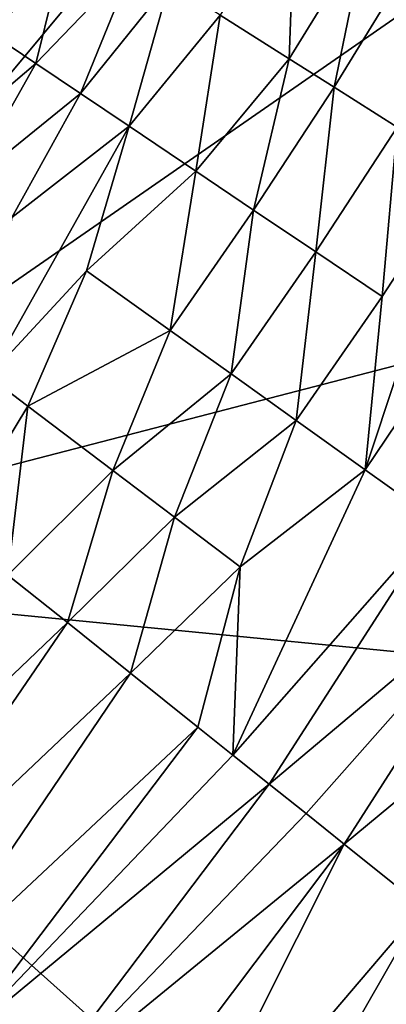
# Model space of a CAD drawing. Units: inches. Extents: x -17.5 to 17.9, y -24.8 to 26.5.
# Drawn here: x 15.1 to 15.6, y -21.8 to -20.6 of the extents above; entities that cross this region are included whole.
import ezdxf

# ---------------------------------------------------------------- set-up
doc = ezdxf.new("R2010")
doc.units = ezdxf.units.IN
doc.header["$MEASUREMENT"] = 0
doc.layers.add('SEAT-SCREEN', color=5, linetype='Continuous')

msp = doc.modelspace()

# ---------------------------------------------------------------- linework, layer by layer
at = {"layer": 'SEAT-SCREEN', "color": 5}
for points in [[(14.6236, -21.247, 8.4808), (15.0766, -20.5701, 8.4816), (17.4532, -17.8463, 8.4808)], [(14.6236, -21.247, 8.4808), (17.4532, -17.8463, 8.4808), (17.1787, -19.4728, 8.4807)], [(14.6236, -21.247, 8.4808), (17.1787, -19.4728, 8.4807), (16.753, -20.6939, 8.4815)], [(15.1587, -20.4245, 50.2696), (15.0677, -20.564, 50.2696), (15.1117, -20.5937, 50.3634)], [(15.1117, -20.5937, 50.3634), (15.2035, -20.4529, 50.3634), (15.1587, -20.4245, 50.2696)], [(15.4757, -20.4191, 50.6258), (15.3846, -20.5677, 50.6258), (15.4686, -20.621, 50.7094)], [(15.4686, -20.621, 50.7094), (15.5612, -20.4701, 50.7094), (15.4757, -20.4191, 50.6258)], [(15.2035, -20.4529, 50.3634), (15.1117, -20.5937, 50.3634), (15.1608, -20.6267, 50.4511)], [(15.1608, -20.6267, 50.4511), (15.2804, -20.5016, 50.4926), (15.2035, -20.4529, 50.3634)], [(15.5612, -20.4701, 50.7094), (15.4686, -20.621, 50.7094), (15.5229, -20.6554, 50.755)], [(15.5229, -20.6554, 50.755), (15.6164, -20.503, 50.755), (15.5612, -20.4701, 50.7094)], [(15.2804, -20.5016, 50.4926), (15.1608, -20.6267, 50.4511), (15.2148, -20.6631, 50.5326)], [(15.2148, -20.6631, 50.5326), (15.3231, -20.5287, 50.552), (15.2804, -20.5016, 50.4926)], [(15.6164, -20.503, 50.755), (15.5229, -20.6554, 50.755), (15.5997, -20.7041, 50.8104)], [(15.3231, -20.5287, 50.552), (15.2148, -20.6631, 50.5326), (15.274, -20.7029, 50.6079)], [(15.274, -20.7029, 50.6079), (15.3846, -20.5677, 50.6258), (15.3231, -20.5287, 50.552)], [(15.3846, -20.5677, 50.6258), (15.274, -20.7029, 50.6079), (15.3549, -20.7575, 50.6935)], [(15.3549, -20.7575, 50.6935), (15.4686, -20.621, 50.7094), (15.3846, -20.5677, 50.6258)], [(15.0278, -20.7398, 50.3859), (15.1608, -20.6267, 50.4511), (15.1117, -20.5937, 50.3634)], [(15.1608, -20.6267, 50.4511), (15.0278, -20.7398, 50.3859), (15.0771, -20.7751, 50.472)], [(15.0771, -20.7751, 50.472), (15.2148, -20.6631, 50.5326), (15.1608, -20.6267, 50.4511)], [(15.4686, -20.621, 50.7094), (15.3549, -20.7575, 50.6935), (15.4253, -20.8049, 50.755)], [(15.4253, -20.8049, 50.755), (15.5229, -20.6554, 50.755), (15.4686, -20.621, 50.7094)], [(15.5229, -20.6554, 50.755), (15.4253, -20.8049, 50.755), (15.5008, -20.8557, 50.8104)], [(15.5008, -20.8557, 50.8104), (15.5997, -20.7041, 50.8104), (15.5229, -20.6554, 50.755)], [(15.2148, -20.6631, 50.5326), (15.0771, -20.7751, 50.472), (15.1314, -20.8138, 50.552)], [(15.1314, -20.8138, 50.552), (15.274, -20.7029, 50.6079), (15.2148, -20.6631, 50.5326)], [(14.6236, -21.247, 8.4808), (16.753, -20.6939, 8.4815), (16.3264, -21.413, 8.4815)], [(15.274, -20.7029, 50.6079), (15.1314, -20.8138, 50.552), (15.1033, -21.0074, 50.6433)], [(15.274, -20.7029, 50.6079), (15.1033, -21.0074, 50.6433), (15.2221, -20.8786, 50.6604)], [(15.2221, -20.8786, 50.6604), (15.3549, -20.7575, 50.6935), (15.274, -20.7029, 50.6079)], [(15.5997, -20.7041, 50.8104), (15.5008, -20.8557, 50.8104), (15.5813, -20.9099, 50.8596)], [(15.5813, -20.9099, 50.8596), (15.6817, -20.7561, 50.8596), (15.5997, -20.7041, 50.8104)], [(15.3549, -20.7575, 50.6935), (15.2221, -20.8786, 50.6604), (15.3239, -20.9514, 50.755)], [(15.3239, -20.9514, 50.755), (15.4253, -20.8049, 50.755), (15.3549, -20.7575, 50.6935)], [(15.5608, -21.1206, 50.9026), (15.7687, -20.8113, 50.9026), (15.6817, -20.7561, 50.8596)], [(15.6817, -20.7561, 50.8596), (15.5813, -20.9099, 50.8596), (15.5608, -21.1206, 50.9026)], [(15.4253, -20.8049, 50.755), (15.3239, -20.9514, 50.755), (15.3979, -21.0042, 50.8104)], [(15.3979, -21.0042, 50.8104), (15.5008, -20.8557, 50.8104), (15.4253, -20.8049, 50.755)], [(15.7687, -20.8113, 50.9026), (15.5608, -21.1206, 50.9026), (15.6496, -21.1841, 50.9395)], [(15.5008, -20.8557, 50.8104), (15.3979, -21.0042, 50.8104), (15.4769, -21.0607, 50.8596)], [(15.4769, -21.0607, 50.8596), (15.5813, -20.9099, 50.8596), (15.5008, -20.8557, 50.8104)], [(15.2221, -20.8786, 50.6604), (15.1033, -21.0074, 50.6433), (15.1509, -21.0435, 50.6935)], [(15.1509, -21.0435, 50.6935), (15.3239, -20.9514, 50.755), (15.2221, -20.8786, 50.6604)], [(15.5813, -20.9099, 50.8596), (15.4769, -21.0607, 50.8596), (15.5608, -21.1206, 50.9026)], [(15.3239, -20.9514, 50.755), (15.1509, -21.0435, 50.6935), (15.2542, -21.1217, 50.7835)], [(15.2542, -21.1217, 50.7835), (15.3979, -21.0042, 50.8104), (15.3239, -20.9514, 50.755)], [(15.0594, -21.1947, 50.7094), (15.1509, -21.0435, 50.6935), (15.1033, -21.0074, 50.6433)], [(15.3979, -21.0042, 50.8104), (15.2542, -21.1217, 50.7835), (15.3292, -21.1784, 50.8357)], [(15.3292, -21.1784, 50.8357), (15.4769, -21.0607, 50.8596), (15.3979, -21.0042, 50.8104)], [(15.1509, -21.0435, 50.6935), (15.0594, -21.1947, 50.7094), (15.1268, -21.2488, 50.7694)], [(15.1268, -21.2488, 50.7694), (15.2542, -21.1217, 50.7835), (15.1509, -21.0435, 50.6935)], [(15.4769, -21.0607, 50.8596), (15.3292, -21.1784, 50.8357), (15.409, -21.2388, 50.8819)], [(15.409, -21.2388, 50.8819), (15.5608, -21.1206, 50.9026), (15.4769, -21.0607, 50.8596)], [(15.2542, -21.1217, 50.7835), (15.1268, -21.2488, 50.7694), (15.199, -21.3066, 50.8232)], [(15.199, -21.3066, 50.8232), (15.3292, -21.1784, 50.8357), (15.2542, -21.1217, 50.7835)], [(15.4002, -21.4678, 50.9309), (15.6496, -21.1841, 50.9395), (15.5608, -21.1206, 50.9026)], [(15.5608, -21.1206, 50.9026), (15.409, -21.2388, 50.8819), (15.4002, -21.4678, 50.9309)], [(15.3292, -21.1784, 50.8357), (15.199, -21.3066, 50.8232), (15.2759, -21.3682, 50.8709)], [(15.2759, -21.3682, 50.8709), (15.409, -21.2388, 50.8819), (15.3292, -21.1784, 50.8357)], [(15.6496, -21.1841, 50.9395), (15.4002, -21.4678, 50.9309), (15.444, -21.5029, 50.9478)], [(15.444, -21.5029, 50.9478), (15.7434, -21.251, 50.9703), (15.6496, -21.1841, 50.9395)], [(15.409, -21.2388, 50.8819), (15.2759, -21.3682, 50.8709), (15.3576, -21.4337, 50.9124)], [(15.3576, -21.4337, 50.9124), (15.4002, -21.4678, 50.9309), (15.409, -21.2388, 50.8819)], [(16.3264, -21.413, 8.4815), (15.6525, -22.1686, 8.4808), (14.6236, -21.247, 8.4808)], [(14.6236, -21.247, 8.4808), (15.6525, -22.1686, 8.4808), (15.1109, -21.8508, 8.4814)], [(14.8691, -21.6222, 50.7965), (15.199, -21.3066, 50.8232), (15.1268, -21.2488, 50.7694)], [(15.489, -21.5389, 50.9632), (15.7434, -21.251, 50.9703), (15.444, -21.5029, 50.9478)], [(15.7434, -21.251, 50.9703), (15.489, -21.5389, 50.9632), (15.5351, -21.5759, 50.977)], [(15.5351, -21.5759, 50.977), (15.8421, -21.3215, 50.9949), (15.7434, -21.251, 50.9703)], [(15.199, -21.3066, 50.8232), (14.8691, -21.6222, 50.7965), (14.9386, -21.6878, 50.8472)], [(14.9386, -21.6878, 50.8472), (15.2759, -21.3682, 50.8709), (15.199, -21.3066, 50.8232)], [(15.8421, -21.3215, 50.9949), (15.5351, -21.5759, 50.977), (15.6309, -21.6526, 51.0001)], [(15.2759, -21.3682, 50.8709), (14.9386, -21.6878, 50.8472), (15.0123, -21.7577, 50.8918)], [(15.0123, -21.7577, 50.8918), (15.3576, -21.4337, 50.9124), (15.2759, -21.3682, 50.8709)], [(15.945, -21.3951, 51.0135), (15.3745, -22.1005, 51.0127), (15.8062, -21.7933, 51.0262)], [(15.945, -21.3951, 51.0135), (15.6309, -21.6526, 51.0001), (15.3745, -22.1005, 51.0127)], [(15.3576, -21.4337, 50.9124), (15.0123, -21.7577, 50.8918), (15.0706, -21.8128, 50.9212)], [(15.0706, -21.8128, 50.9212), (15.4002, -21.4678, 50.9309), (15.3576, -21.4337, 50.9124)], [(15.0706, -21.8128, 50.9212), (15.444, -21.5029, 50.9478), (15.4002, -21.4678, 50.9309)], [(15.444, -21.5029, 50.9478), (15.0706, -21.8128, 50.9212), (15.1521, -21.89, 50.955)], [(15.1521, -21.89, 50.955), (15.489, -21.5389, 50.9632), (15.444, -21.5029, 50.9478)], [(13.67, -21.9768, 8.4816), (14.3469, -21.5238, 8.4808), (15.2684, -22.5527, 8.4808)], [(14.848, -21.9025, 8.4814), (15.2684, -22.5527, 8.4808), (14.3469, -21.5238, 8.4808)], [(15.1521, -21.89, 50.955), (15.5351, -21.5759, 50.977), (15.489, -21.5389, 50.9632)], [(15.5351, -21.5759, 50.977), (15.1521, -21.89, 50.955), (15.238, -21.9713, 50.9827)], [(15.5351, -21.5759, 50.977), (15.238, -21.9713, 50.9827), (15.3053, -22.035, 50.9994)], [(15.3053, -22.035, 50.9994), (15.6309, -21.6526, 51.0001), (15.5351, -21.5759, 50.977)], [(15.3053, -22.035, 50.9994), (15.3745, -22.1005, 51.0127), (15.6309, -21.6526, 51.0001)]]:
    msp.add_3dface(points, dxfattribs=at)

doc.saveas('drawing.dxf')
